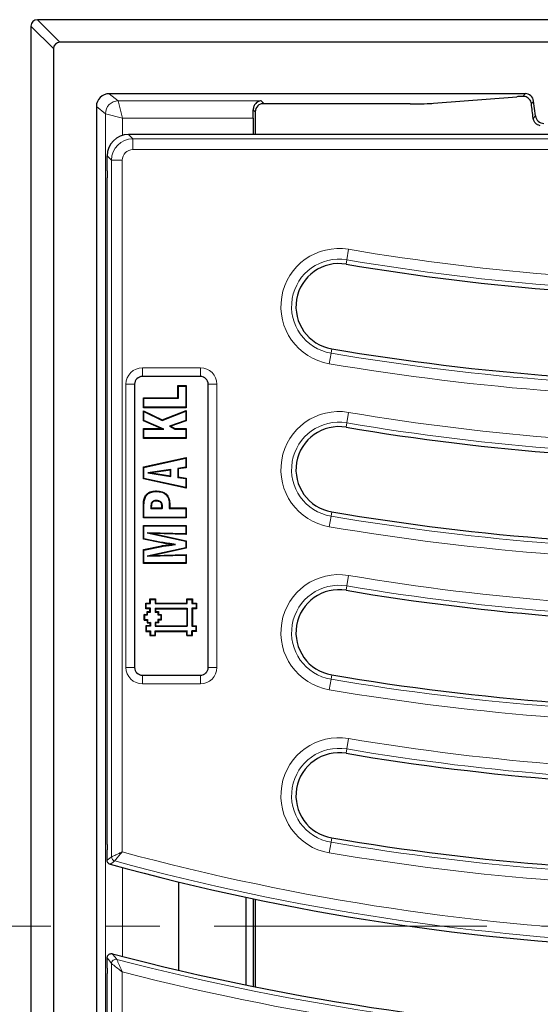
# Model space of a CAD drawing. Units: millimetres. Extents: x 0 to 420, y 0 to 297.
# Drawn here: x 95 to 107, y 102 to 125 of the extents above; entities that cross this region are included whole.
import ezdxf

# ---------------------------------------------------------------- set-up
doc = ezdxf.new("R2010")
doc.units = ezdxf.units.MM
doc.linetypes.add('CENTER', pattern=[10.16, 6.35, -1.27, 1.27, -1.27])

msp = doc.modelspace()

# ---------------------------------------------------------------- linework, layer by layer
at = {"color": 7, "linetype": 'Continuous', "lineweight": 25}
for p, q in [((94.7841, 125.0994), (94.7841, 83.1509)), ((150.0824, 125.2492), (94.9339, 125.2492)), ((149.5583, 124.7251), (95.4579, 124.7251)), ((95.3081, 124.5753), (95.3081, 94.2251)), ((106.2973, 123.5251), (96.608, 123.5251)), ((103.6155, 123.2877), (100.1441, 123.2877)), ((104.1653, 123.3002), (106.1009, 123.455)), ((106.5376, 123.0083), (106.4956, 123.3496)), ((96.3081, 123.2254), (96.3081, 94.2251)), ((100.0081, 123.0983), (100.0081, 122.5751)), ((99.9627, 122.9573), (99.9627, 122.5751)), ((109.1581, 122.5751), (97.0562, 122.5751)), ((96.5581, 121.7306), (96.5581, 122.077)), ((96.5581, 106.0274), (96.5581, 121.5622)), ((98.7306, 116.9352), (97.3806, 116.9352)), ((97.1981, 116.7527), (97.1981, 110.1527)), ((98.2179, 116.7095), (98.2047, 116.7226)), ((98.2047, 116.7226), (98.4023, 116.7226)), ((98.2047, 116.4386), (98.2047, 116.7226)), ((98.2179, 116.7095), (98.3892, 116.7095)), ((98.2179, 116.4255), (98.2179, 116.7095)), ((98.3892, 116.7095), (98.4023, 116.7226)), ((98.3892, 116.7095), (98.3892, 116.2172)), ((98.4023, 116.7226), (98.4023, 116.2041)), ((98.9131, 110.1527), (98.9131, 116.7527)), ((97.4154, 116.4255), (97.4023, 116.4386)), ((97.4023, 116.2041), (97.4023, 116.4386)), ((97.4023, 116.4386), (98.2047, 116.4386)), ((97.4154, 116.2172), (97.4154, 116.4255)), ((97.4154, 116.4255), (98.2179, 116.4255)), ((98.2179, 116.4255), (98.2047, 116.4386)), ((97.4154, 116.2172), (97.4023, 116.2041)), ((98.4023, 116.2041), (97.4023, 116.2041)), ((97.4154, 116.116), (97.4023, 116.1371)), ((97.4023, 116.1371), (97.84, 115.9197)), ((97.4023, 115.8977), (97.4023, 116.1371)), ((98.3892, 116.2172), (97.4154, 116.2172)), ((97.4154, 115.9064), (97.4154, 116.116)), ((97.4154, 116.116), (97.8394, 115.9054)), ((97.8394, 115.9054), (98.3892, 116.123)), ((97.84, 115.9197), (98.4023, 116.1423)), ((98.3892, 116.2172), (98.4023, 116.2041)), ((98.3892, 116.123), (98.4023, 116.1423)), ((98.3892, 116.123), (98.3892, 115.9058)), ((98.4023, 116.1423), (98.4023, 115.8964)), ((97.4154, 115.9064), (97.4023, 115.8977)), ((97.8172, 115.7226), (97.4023, 115.8977)), ((97.882, 115.7095), (97.4154, 115.9064)), ((97.8394, 115.9054), (97.84, 115.9197)), ((98.3892, 115.9058), (98.0076, 115.776)), ((98.4023, 115.8964), (98.0406, 115.7733)), ((98.3892, 115.9058), (98.4023, 115.8964)), ((97.4154, 115.7095), (97.4023, 115.7226)), ((97.4023, 115.7226), (97.8172, 115.7226)), ((97.4023, 115.488), (97.4023, 115.7226)), ((97.4154, 115.5011), (97.4154, 115.7095)), ((97.4154, 115.7095), (97.882, 115.7095)), ((97.882, 115.7095), (97.8172, 115.7226)), ((98.0076, 115.776), (98.1328, 115.7095)), ((98.0076, 115.776), (98.0406, 115.7733)), ((98.0406, 115.7733), (98.1361, 115.7226)), ((98.1328, 115.7095), (98.1361, 115.7226)), ((98.1328, 115.7095), (98.3892, 115.7095)), ((98.1361, 115.7226), (98.4023, 115.7226)), ((98.3892, 115.7095), (98.4023, 115.7226)), ((98.3892, 115.7095), (98.3892, 115.5011)), ((98.4023, 115.7226), (98.4023, 115.488)), ((97.4154, 115.5011), (97.4023, 115.488)), ((98.4023, 115.488), (97.4023, 115.488)), ((98.3892, 115.5011), (97.4154, 115.5011)), ((98.3892, 115.5011), (98.4023, 115.488)), ((97.4023, 114.8268), (98.4023, 115.0436)), ((97.4154, 114.8162), (98.3892, 115.0273)), ((98.3892, 115.0273), (98.4023, 115.0436)), ((98.3892, 115.0273), (98.3892, 114.8196)), ((98.4023, 115.0436), (98.4023, 114.8084)), ((97.4154, 114.8162), (97.4023, 114.8268)), ((97.4023, 114.547), (97.4023, 114.8268)), ((97.4154, 114.5576), (97.4154, 114.8162)), ((98.045, 114.7687), (97.5085, 114.6862)), ((98.0319, 114.7535), (97.5944, 114.6861)), ((98.045, 114.7687), (98.0319, 114.7535)), ((98.0319, 114.6182), (98.0319, 114.7535)), ((98.045, 114.6029), (98.045, 114.7687)), ((98.3892, 114.8196), (98.204, 114.7901)), ((98.204, 114.7901), (98.204, 114.5829)), ((98.204, 114.7901), (98.2171, 114.7789)), ((98.4023, 114.8084), (98.2171, 114.7789)), ((98.2171, 114.7789), (98.2171, 114.5941)), ((98.3892, 114.8196), (98.4023, 114.8084)), ((97.4154, 114.5576), (97.4023, 114.547)), ((98.4023, 114.3275), (97.4023, 114.547)), ((98.3892, 114.3438), (97.4154, 114.5576)), ((97.5085, 114.6862), (97.5944, 114.6861)), ((97.5085, 114.6862), (98.045, 114.6029)), ((97.5944, 114.6861), (98.0319, 114.6182)), ((98.045, 114.6029), (98.0319, 114.6182)), ((98.204, 114.5829), (98.2171, 114.5941)), ((98.204, 114.5829), (98.3892, 114.5534)), ((98.2171, 114.5941), (98.4023, 114.5646)), ((98.3892, 114.5534), (98.4023, 114.5646)), ((98.3892, 114.5534), (98.3892, 114.3438)), ((98.4023, 114.5646), (98.4023, 114.3275)), ((98.3892, 114.3438), (98.4023, 114.3275)), ((97.4614, 114.1468), (97.4503, 114.1537)), ((97.7096, 114.2527), (97.7096, 114.2658)), ((97.4023, 113.6362), (97.4023, 113.8655)), ((97.4154, 113.6493), (97.4154, 113.8655)), ((97.5743, 113.8905), (97.5743, 113.8576)), ((97.5743, 113.8576), (97.5875, 113.8707)), ((97.5743, 113.8576), (97.8442, 113.8576)), ((97.5875, 113.8904), (97.5875, 113.8707)), ((97.5875, 113.8707), (97.8324, 113.8707)), ((97.6985, 114.0444), (97.6988, 114.0312)), ((97.8442, 113.8576), (97.8324, 113.8707)), ((97.8475, 113.9014), (97.8344, 113.9012)), ((98.0064, 113.9515), (98.0064, 113.8576)), ((98.0064, 113.8576), (98.0196, 113.8707)), ((98.0064, 113.8576), (98.3892, 113.8576)), ((98.0196, 113.9516), (98.0196, 113.8707)), ((98.0196, 113.8707), (98.4023, 113.8707)), ((98.3892, 113.8576), (98.4023, 113.8707)), ((98.3892, 113.8576), (98.3892, 113.6493)), ((98.4023, 113.8707), (98.4023, 113.6362)), ((97.4154, 113.6493), (97.4023, 113.6362)), ((98.4023, 113.6362), (97.4023, 113.6362)), ((98.3892, 113.6493), (97.4154, 113.6493)), ((98.3892, 113.6493), (98.4023, 113.6362)), ((97.4154, 113.4502), (97.4023, 113.4633)), ((97.4023, 113.1429), (97.4023, 113.4633)), ((97.4023, 113.4633), (98.4023, 113.4633)), ((97.4154, 113.1536), (97.4154, 113.4502)), ((97.4154, 113.4502), (98.3892, 113.4502)), ((98.3892, 113.4502), (98.4023, 113.4633)), ((98.3892, 113.4502), (98.3892, 113.2669)), ((98.4023, 113.4633), (98.4023, 113.2535)), ((97.4154, 113.1536), (97.4023, 113.1429)), ((97.8243, 113.0536), (97.4023, 113.1429)), ((97.8268, 113.0665), (97.4154, 113.1536)), ((98.3892, 113.2669), (97.491, 113.2891)), ((97.491, 113.2891), (98.3892, 113.0947)), ((97.491, 113.2891), (97.6295, 113.2725)), ((97.6295, 113.2725), (98.4023, 113.1053)), ((98.4023, 113.2535), (97.6295, 113.2725)), ((98.3892, 113.2669), (98.4023, 113.2535)), ((97.4023, 112.8983), (97.8276, 112.988)), ((97.4154, 112.8877), (97.8296, 112.975)), ((98.3892, 112.9431), (97.491, 112.7487)), ((98.4023, 112.9325), (97.6295, 112.7652)), ((98.1548, 113.0186), (98.062, 113.0189)), ((98.3892, 113.0947), (98.4023, 113.1053)), ((98.3892, 113.0947), (98.3892, 112.9431)), ((98.3892, 112.9431), (98.4023, 112.9325)), ((98.4023, 113.1053), (98.4023, 112.9325)), ((97.4154, 112.8877), (97.4023, 112.8983)), ((97.4023, 112.5744), (97.4023, 112.8983)), ((97.4154, 112.5876), (97.4154, 112.8877)), ((97.491, 112.7487), (98.3892, 112.7709)), ((97.491, 112.7487), (97.6295, 112.7652)), ((97.6295, 112.7652), (98.4023, 112.7843)), ((98.3892, 112.7709), (98.4023, 112.7843)), ((98.3892, 112.7709), (98.3892, 112.5876)), ((98.4023, 112.7843), (98.4023, 112.5744)), ((97.4154, 112.5876), (97.4023, 112.5744)), ((98.4023, 112.5744), (97.4023, 112.5744)), ((98.3892, 112.5876), (97.4154, 112.5876)), ((98.3892, 112.5876), (98.4023, 112.5744)), ((97.4692, 111.6395), (97.4561, 111.6527)), ((97.4561, 111.5207), (97.4561, 111.6527)), ((97.4561, 111.6527), (97.5551, 111.6527)), ((97.4692, 111.5338), (97.4561, 111.5207)), ((97.4692, 111.5338), (97.4692, 111.6395)), ((97.4692, 111.6395), (97.5682, 111.6395)), ((97.5682, 111.5338), (97.4692, 111.5338)), ((97.5551, 111.7517), (97.6871, 111.7518)), ((97.5682, 111.7385), (97.5551, 111.7517)), ((97.5551, 111.6527), (97.5551, 111.7517)), ((97.5682, 111.6395), (97.5551, 111.6527)), ((97.5682, 111.5338), (97.5551, 111.5207)), ((97.5682, 111.7385), (97.674, 111.7386)), ((97.5682, 111.6395), (97.5682, 111.7385)), ((97.5682, 111.4415), (97.5682, 111.5338)), ((97.674, 111.7386), (97.6871, 111.7518)), ((97.674, 111.7386), (97.6741, 111.6396)), ((97.674, 111.5338), (97.6871, 111.5207)), ((97.674, 111.5338), (98.4262, 111.5338)), ((97.674, 111.5338), (97.6741, 111.4415)), ((97.6741, 111.6396), (97.6872, 111.6528)), ((97.6741, 111.6396), (98.4262, 111.6395)), ((97.6871, 111.7518), (97.6872, 111.6528)), ((97.6872, 111.6528), (98.4131, 111.6527)), ((98.4262, 111.7385), (98.4131, 111.7517)), ((98.4131, 111.7517), (98.5451, 111.7517)), ((98.4131, 111.6527), (98.4131, 111.7517)), ((98.4262, 111.6395), (98.4131, 111.6527)), ((98.4262, 111.5338), (98.4131, 111.5207)), ((98.4262, 111.7385), (98.532, 111.7386)), ((98.4262, 111.6395), (98.4262, 111.7385)), ((98.4262, 111.5338), (98.4262, 111.1115)), ((98.532, 111.7386), (98.5451, 111.7517)), ((98.532, 111.7386), (98.532, 111.6396)), ((98.532, 111.6396), (98.5451, 111.6527)), ((98.532, 111.6396), (98.631, 111.6396)), ((98.532, 111.5338), (98.5451, 111.5207)), ((98.631, 111.5338), (98.532, 111.5338)), ((98.532, 111.5338), (98.532, 111.1116)), ((98.5451, 111.7517), (98.5451, 111.6527)), ((98.5451, 111.6527), (98.6441, 111.6527)), ((98.631, 111.6396), (98.6441, 111.6527)), ((98.631, 111.6396), (98.631, 111.5338)), ((98.631, 111.5338), (98.6441, 111.5207)), ((98.6441, 111.6527), (98.6441, 111.5207)), ((97.4362, 111.3755), (97.4231, 111.3887)), ((97.4231, 111.2567), (97.4231, 111.3887)), ((97.4231, 111.3887), (97.4891, 111.3887)), ((97.4362, 111.2698), (97.4362, 111.3755)), ((97.4362, 111.3755), (97.5022, 111.3755)), ((97.5551, 111.5207), (97.4561, 111.5207)), ((97.4891, 111.4546), (97.5551, 111.4547)), ((97.5022, 111.4415), (97.4891, 111.4546)), ((97.4891, 111.3887), (97.4891, 111.4546)), ((97.5022, 111.3755), (97.4891, 111.3887)), ((97.5022, 111.3755), (97.5022, 111.4415)), ((97.5022, 111.4415), (97.5682, 111.4415)), ((97.5551, 111.4547), (97.5551, 111.5207)), ((97.5682, 111.4415), (97.5551, 111.4547)), ((97.6741, 111.4415), (97.6872, 111.4546)), ((97.6741, 111.4415), (97.74, 111.4415)), ((97.6871, 111.5207), (98.4131, 111.5207)), ((97.6871, 111.5207), (97.6872, 111.4546)), ((97.6872, 111.4546), (97.7531, 111.4547)), ((97.74, 111.4415), (97.7531, 111.4547)), ((97.74, 111.4415), (97.7401, 111.3755)), ((97.7401, 111.3755), (97.7532, 111.3886)), ((97.7401, 111.3755), (97.806, 111.3755)), ((97.7531, 111.4547), (97.7532, 111.3886)), ((97.7532, 111.3886), (97.8191, 111.3887)), ((97.806, 111.3755), (97.8191, 111.3887)), ((97.806, 111.3755), (97.8061, 111.2698)), ((97.8191, 111.3887), (97.8192, 111.2567)), ((98.4131, 111.5207), (98.4131, 111.1247)), ((98.6441, 111.5207), (98.5451, 111.5207)), ((98.5451, 111.5207), (98.5451, 111.1247)), ((97.4362, 111.2698), (97.4231, 111.2567)), ((97.4231, 111.2567), (97.4891, 111.2567)), ((97.4362, 111.2698), (97.5022, 111.2698)), ((97.4693, 111.1115), (97.4561, 111.1247)), ((97.5551, 111.1247), (97.4561, 111.1247)), ((97.4561, 111.1247), (97.4562, 110.9926)), ((97.5683, 111.1115), (97.4693, 111.1115)), ((97.4693, 111.1115), (97.4693, 111.0057)), ((97.5022, 111.2698), (97.4891, 111.2567)), ((97.4891, 111.2567), (97.4891, 111.1907)), ((97.5022, 111.2038), (97.4891, 111.1907)), ((97.4891, 111.1907), (97.5551, 111.1907)), ((97.5022, 111.2698), (97.5022, 111.2038)), ((97.5022, 111.2038), (97.5682, 111.2038)), ((97.5682, 111.2038), (97.5551, 111.1907)), ((97.5551, 111.1907), (97.5551, 111.1247)), ((97.5683, 111.1115), (97.5551, 111.1247)), ((97.5682, 111.2038), (97.5683, 111.1115)), ((97.6744, 111.2038), (97.6875, 111.1907)), ((97.74, 111.2038), (97.6744, 111.2038)), ((97.6744, 111.2038), (97.6745, 111.1116)), ((97.6745, 111.1116), (97.6876, 111.1248)), ((97.6745, 111.1116), (98.4262, 111.1115)), ((97.7532, 111.1907), (97.6875, 111.1907)), ((97.6875, 111.1907), (97.6876, 111.1248)), ((97.6876, 111.1248), (98.4131, 111.1247)), ((97.74, 111.2698), (97.7531, 111.2567)), ((97.8061, 111.2698), (97.74, 111.2698)), ((97.74, 111.2698), (97.74, 111.2038)), ((97.74, 111.2038), (97.7532, 111.1907)), ((97.8192, 111.2567), (97.7531, 111.2567)), ((97.7531, 111.2567), (97.7532, 111.1907)), ((97.8061, 111.2698), (97.8192, 111.2567)), ((98.4262, 111.1115), (98.4131, 111.1247)), ((98.532, 111.1116), (98.5451, 111.1247)), ((98.532, 111.1116), (98.631, 111.1116)), ((98.5451, 111.1247), (98.6441, 111.1247)), ((98.631, 111.1116), (98.6441, 111.1247)), ((98.631, 111.0058), (98.631, 111.1116)), ((98.6441, 110.9927), (98.6441, 111.1247)), ((97.4693, 111.0057), (97.4562, 110.9926)), ((97.4562, 110.9926), (97.5551, 110.9927)), ((97.4693, 111.0057), (97.5682, 111.0058)), ((97.5682, 111.0058), (97.5551, 110.9927)), ((97.5551, 110.9927), (97.5551, 110.8937)), ((97.5682, 110.9068), (97.5551, 110.8937)), ((97.5551, 110.8937), (97.6871, 110.8937)), ((97.5682, 111.0058), (97.5682, 110.9068)), ((97.5682, 110.9068), (97.674, 110.9068)), ((97.674, 110.9068), (97.674, 111.0058)), ((97.674, 111.0058), (97.6871, 110.9927)), ((97.674, 111.0058), (98.4262, 111.0058)), ((97.674, 110.9068), (97.6871, 110.8937)), ((97.6871, 110.8937), (97.6871, 110.9927)), ((97.6871, 110.9927), (98.4131, 110.9927)), ((98.4262, 111.0058), (98.4131, 110.9927)), ((98.4131, 110.8937), (98.4131, 110.9927)), ((98.4262, 110.9068), (98.4131, 110.8937)), ((98.4131, 110.8937), (98.5451, 110.8937)), ((98.4262, 110.9068), (98.4262, 111.0058)), ((98.4262, 110.9068), (98.532, 110.9068)), ((98.532, 111.0058), (98.5451, 110.9927)), ((98.631, 111.0058), (98.532, 111.0058)), ((98.532, 110.9068), (98.532, 111.0058)), ((98.532, 110.9068), (98.5451, 110.8937)), ((98.6441, 110.9927), (98.5451, 110.9927)), ((98.5451, 110.8937), (98.5451, 110.9927)), ((98.631, 111.0058), (98.6441, 110.9927)), ((97.3806, 109.9701), (98.7306, 109.9701)), ((96.5581, 105.661), (96.5581, 105.8988)), ((98.2235, 105.1534), (98.2235, 103.0973)), ((99.7935, 104.7957), (99.7935, 102.7526)), ((99.9627, 104.76), (99.9627, 102.7181)), ((100.0081, 104.7505), (100.0081, 102.709)), ((96.5581, 103.1474), (96.5581, 103.3838)), ((96.5581, 86.2881), (96.5581, 103.0181))]:
    msp.add_line(p, q, dxfattribs=at)
at = {"color": 8, "linetype": 'Continuous', "lineweight": 18}
for p, q in [((95.3081, 124.5753), (94.7841, 125.0994)), ((94.9339, 125.2492), (95.4579, 124.7251)), ((96.608, 123.5251), (96.8181, 123.357)), ((106.2413, 123.4619), (106.2973, 123.5251)), ((96.8181, 123.357), (100.1491, 123.357)), ((96.8182, 123.3569), (96.9181, 122.9573)), ((100.1491, 123.357), (100.208, 123.2982)), ((106.4956, 123.3496), (106.4435, 123.2907)), ((96.5184, 123.0572), (96.3081, 123.2254)), ((96.5185, 85.1931), (96.5185, 123.0572)), ((96.5185, 123.0572), (96.9181, 122.9573)), ((100.0081, 123.0983), (99.9611, 123.1453)), ((106.4859, 122.9498), (106.5376, 123.0083)), ((99.9627, 122.9573), (96.9181, 122.9573)), ((96.9181, 122.9573), (96.9181, 122.5557)), ((97.0562, 122.5751), (97.1588, 122.4726)), ((97.1588, 122.4726), (115.2081, 122.4726)), ((97.1588, 122.4726), (97.1588, 122.2236)), ((115.1066, 122.2236), (97.1588, 122.2236)), ((96.6607, 121.9745), (96.5581, 122.077)), ((96.6607, 105.7393), (96.6607, 121.9745)), ((96.6607, 121.9745), (96.9097, 121.9745)), ((96.9097, 121.9745), (96.9097, 105.8535)), ((102.1417, 119.6523), (102.1832, 119.8978)), ((102.1246, 119.5512), (102.1417, 119.6523)), ((101.7916, 117.5791), (101.7746, 117.478)), ((101.7746, 117.478), (101.7331, 117.2324)), ((97.3806, 117.1359), (98.7306, 117.1359)), ((97.3806, 116.9367), (97.3806, 117.1359)), ((98.7306, 116.9367), (98.7306, 117.1359)), ((98.7306, 116.9367), (97.3806, 116.9367)), ((97.3806, 116.9352), (97.3806, 116.9367)), ((98.7306, 116.9352), (98.7306, 116.9367)), ((96.9974, 110.1527), (96.9974, 116.7527)), ((96.9974, 116.7527), (97.1966, 116.7527)), ((97.1966, 116.7527), (97.1966, 110.1527)), ((97.1981, 116.7527), (97.1966, 116.7527)), ((98.9131, 116.7527), (98.9146, 116.7527)), ((98.9146, 110.1527), (98.9146, 116.7527)), ((98.9146, 116.7527), (99.1139, 116.7527)), ((99.1139, 116.7527), (99.1139, 110.1527)), ((102.1417, 115.8523), (102.1832, 116.0978)), ((102.1246, 115.7512), (102.1417, 115.8523)), ((97.4154, 113.8655), (97.4023, 113.8655)), ((97.5743, 113.8905), (97.5875, 113.8904)), ((98.0064, 113.9515), (98.0196, 113.9516)), ((101.7746, 113.678), (101.7331, 113.4324)), ((101.7916, 113.7791), (101.7746, 113.678)), ((102.1417, 112.0523), (102.1832, 112.2978)), ((102.1246, 111.9512), (102.1417, 112.0523)), ((96.9974, 110.1527), (97.1966, 110.1527)), ((97.1981, 110.1527), (97.1966, 110.1527)), ((98.9131, 110.1527), (98.9146, 110.1527)), ((98.9146, 110.1527), (99.1139, 110.1527)), ((97.3806, 109.9701), (97.3806, 109.9686)), ((97.3806, 109.7694), (97.3806, 109.9686)), ((97.3806, 109.9686), (98.7306, 109.9686)), ((98.7306, 109.9701), (98.7306, 109.9686)), ((98.7306, 109.7694), (98.7306, 109.9686)), ((101.7916, 109.9791), (101.7746, 109.878)), ((98.7306, 109.7694), (97.3806, 109.7694)), ((101.7746, 109.878), (101.7331, 109.6324)), ((102.1417, 108.2523), (102.1832, 108.4978)), ((102.1246, 108.1512), (102.1417, 108.2523)), ((101.7746, 106.078), (101.7331, 105.8324)), ((101.7916, 106.1791), (101.7746, 106.078)), ((96.9181, 105.4872), (96.9181, 103.4189)), ((96.6607, 86.2758), (96.6607, 103.251)), ((96.9097, 103.058), (96.9097, 86.2758))]:
    msp.add_line(p, q, dxfattribs=at)
at = {"color": 7, "linetype": 'CENTER', "lineweight": 18}
msp.add_line((196.8453, 104.1251), (51.0962, 104.1251), dxfattribs=at)
at = {"color": 7, "linetype": 'Continuous', "lineweight": 25, "flags": 128}
for points in [[(97.8268, 113.0665), (97.8256, 113.0601), (97.8243, 113.0536)], [(97.8296, 112.975), (97.8286, 112.9815), (97.8276, 112.988)]]:
    msp.add_lwpolyline(points, dxfattribs=at)
at = {"color": 8, "linetype": 'Continuous', "lineweight": 18, "flags": 128}
for points in [[(96.5581, 105.661), (96.6189, 105.7074), (96.6607, 105.7393)], [(96.7341, 105.6432), (96.667, 105.5921), (96.6314, 105.565)], [(96.6607, 103.251), (96.6181, 103.3061), (96.5581, 103.3838)], [(96.6831, 103.4802), (96.7004, 103.4577), (96.7695, 103.368), (96.7854, 103.3474)]]:
    msp.add_lwpolyline(points, dxfattribs=at)
at = {"color": 8, "linetype": 'Continuous', "lineweight": 18}
for centre, radius, start, end in [((96.8187, 123.0567), 0.3003, 90.11191, 179.90773), ((96.8189, 123.0565), 0.3004, 90.12758, 179.87242), ((111.4581, 174.8287), 55.7084, 260.41612, 281.16621), ((101.9581, 118.5651), 1.3516, 80.41612, 260.41612), ((111.4581, 174.8287), 55.9575, 260.41612, 281.16621), ((101.9581, 118.5651), 1.1025, 80.41612, 260.41612), ((111.4581, 174.8287), 58.1625, 260.416115, 281.16621), ((111.4581, 174.8287), 58.4116, 260.416115, 281.16621), ((97.3806, 116.7527), 0.3833, 90, 180), ((98.7306, 116.7527), 0.3833, 0, 90), ((97.3806, 116.7527), 0.184, 90, 180), ((98.7306, 116.7527), 0.184, 0, 90), ((111.4581, 171.0287), 55.7084, 260.41612, 281.16621), ((101.9581, 114.7651), 1.3516, 80.41612, 260.41612), ((111.4581, 171.0287), 55.9575, 260.41612, 281.16621), ((101.9581, 114.7651), 1.1025, 80.41612, 260.41612), ((111.4581, 171.0287), 58.1625, 260.416115, 281.16621), ((111.4581, 171.0287), 58.4116, 260.416115, 281.16621), ((111.4581, 167.2287), 55.7084, 260.41612, 281.16621), ((101.9581, 110.9651), 1.3516, 80.41612, 260.41612), ((111.4581, 167.2287), 55.9575, 260.41612, 281.16621), ((101.9581, 110.9651), 1.1025, 80.41612, 260.41612), ((97.3806, 110.1527), 0.3833, 180, 270), ((97.3806, 110.1527), 0.184, 180, 270), ((98.7306, 110.1527), 0.3833, 270, 0), ((98.7306, 110.1527), 0.184, 270, 0), ((111.4581, 167.2287), 58.1625, 260.416115, 281.16621), ((111.4581, 167.2287), 58.4116, 260.416115, 281.16621), ((111.4581, 163.4287), 55.7084, 260.41612, 281.16621), ((101.9581, 107.1651), 1.3516, 80.41612, 260.41612), ((111.4581, 163.4287), 55.9575, 260.41612, 281.16621), ((101.9581, 107.1651), 1.1025, 80.41612, 260.41612), ((111.4581, 163.4287), 58.1625, 260.416115, 281.16621), ((111.4581, 163.4287), 58.4116, 260.416115, 281.16621), ((111.4581, 159.6287), 55.7084, 254.8615, 281.16621), ((96.7611, 105.7399), 0.1005, 180.36732, 254.37683), ((111.4581, 159.6287), 55.9575, 254.74415, 281.16621), ((96.7612, 103.2498), 0.1006, 76.09501, 179.29303), ((111.4581, 159.6287), 58.1625, 255.388046, 281.16621), ((111.4581, 159.6287), 58.4116, 255.577651, 281.16621)]:
    msp.add_arc(centre, radius, start, end, dxfattribs=at)
at = {"color": 7, "linetype": 'Continuous', "lineweight": 25}
for centre, radius, start, end in [((111.4581, 174.8287), 56.06, 260.41612, 281.16621), ((101.9581, 118.5651), 1, 80.41612, 260.41612), ((111.4581, 174.8287), 58.06, 260.416115, 281.16621), ((97.3806, 116.7527), 0.1825, 90, 180), ((98.7306, 116.7527), 0.1825, 0, 90), ((111.4581, 171.0287), 56.06, 260.41612, 281.16621), ((101.9581, 114.7651), 1, 80.41612, 260.41612), ((111.4581, 171.0287), 58.06, 260.416115, 281.16621), ((111.4581, 167.2287), 56.06, 260.41612, 281.16621), ((101.9581, 110.9651), 1, 80.41612, 260.41612), ((97.3806, 110.1527), 0.1825, 180, 270), ((98.7306, 110.1527), 0.1825, 270, 0), ((111.4581, 167.2287), 58.06, 260.416115, 281.16621), ((111.4581, 163.4287), 56.06, 260.41612, 281.16621), ((101.9581, 107.1651), 1, 80.41612, 260.41612), ((111.4581, 163.4287), 58.06, 260.416115, 281.16621), ((111.4581, 159.6287), 56.06, 254.66397, 281.16621), ((111.4581, 159.6287), 58.06, 255.257306, 281.16621)]:
    msp.add_arc(centre, radius, start, end, dxfattribs=at)
for centre, major_axis, ratio, start_param, end_param in [((94.9343, 125.099), (-0.1064, 0.1064), 0.9972647, 5.4991567, 7.0672139), ((95.4583, 124.5749), (-0.1064, 0.1064), 0.9972647, 5.4991567, 7.0672139), ((96.6084, 123.225), (0.2346, -0.1877), 0.9984408, 2.246187, 3.8154611), ((106.6508, 123.4466), (0.6, 0), 0.0349208, 2.3218968, 2.7296916), ((106.297, 123.325), (-0.1327, -0.15), 0.9989148, 2.4178198, 3.8653655), ((100.2083, 123.098), (0.1416, -0.1416), 0.9987828, 2.3568035, 3.9263818), ((103.6155, 123.3086), (0.6, 0), 0.0349208, 4.712389, 5.8712843), ((106.6508, 121.4416), (-0.5996, 4.8896), 0.0042507, 5.0254394, 5.0996851), ((99.9488, 122.9573), (0, 0.4), 0.0349208, 4.712389, 5.2017845), ((106.7362, 123.0329), (-0.1327, -0.15), 0.9989148, 5.5594125, 7.0069581), ((97.06, 122.0732), (0.3562, -0.3562), 0.9924325, 2.3599926, 3.9231927)]:
    msp.add_ellipse(centre, major_axis=major_axis, ratio=ratio, start_param=start_param, end_param=end_param, dxfattribs=at)
at = {"color": 8, "linetype": 'Continuous', "lineweight": 18}
for centre, major_axis, ratio, start_param, end_param in [((96.818, 122.9573), (0, 0.4), 0.0109152, 6.2395521, 6.2482787), ((96.5183, 122.9573), (0, 0.1), 0.0436609, 6.2395521, 6.2482787), ((97.1607, 121.9726), (0.3536, -0.3536), 0.9999711, 2.3599926, 3.9231927), ((97.1607, 121.9726), (0.1781, -0.1781), 0.9924325, 2.3599926, 3.9231927)]:
    msp.add_ellipse(centre, major_axis=major_axis, ratio=ratio, start_param=start_param, end_param=end_param, dxfattribs=at)
at = {"color": 7, "linetype": 'Continuous', "lineweight": 25}
for points, knots in [([(106.4435, 123.2907), (106.4391, 123.311), (106.4301, 123.3517), (106.3941, 123.4025), (106.3472, 123.4391), (106.2932, 123.46), (106.2589, 123.4612), (106.2413, 123.4619)], [0, 0, 0, 0, 0.1923727, 0.3847199, 0.5782636, 0.784337, 1, 1, 1, 1]), ([(100.1491, 123.357), (100.1489, 123.357), (100.1351, 123.3563), (100.0901, 123.3488), (100.0266, 123.312), (99.9714, 123.2372), (99.9643, 123.1742), (99.9611, 123.1453)], [0, 0, 0, 0, 0.0027288, 0.1601767, 0.5199862, 0.7797122, 1, 1, 1, 1]), ([(106.6508, 122.7781), (106.6292, 122.784), (106.5861, 122.7958), (106.5335, 122.8388), (106.4979, 122.8918), (106.4896, 122.932), (106.4859, 122.9498)], [0, 0, 0, 0, 0.26029314, 0.5203102, 0.78639962, 1, 1, 1, 1]), ([(96.5581, 121.7306), (96.5581, 121.7056), (96.558, 121.6495), (96.5581, 121.5933), (96.5581, 121.5622)], [0, 0, 0, 0, 0.4452999, 1, 1, 1, 1]), ([(97.4023, 113.8655), (97.4027, 113.8956), (97.4036, 113.9588), (97.408, 114.0585), (97.436, 114.1215), (97.4503, 114.1537)], [0, 0, 0, 0, 0.3060481, 0.6446261, 1, 1, 1, 1]), ([(97.4154, 113.8655), (97.4159, 113.8956), (97.4168, 113.9577), (97.4209, 114.0548), (97.4477, 114.1156), (97.4614, 114.1468)], [0, 0, 0, 0, 0.3138243, 0.6487618, 1, 1, 1, 1]), ([(97.4503, 114.1537), (97.465, 114.1725), (97.4955, 114.2114), (97.5776, 114.2527), (97.652, 114.2648), (97.7012, 114.2657), (97.7096, 114.2658)], [0, 0, 0, 0, 0.241179, 0.498282, 0.9140954, 1, 1, 1, 1]), ([(97.4614, 114.1468), (97.4764, 114.1655), (97.5063, 114.2031), (97.5873, 114.2417), (97.6573, 114.2518), (97.7035, 114.2526), (97.7096, 114.2527)], [0, 0, 0, 0, 0.25301723, 0.50685444, 0.93425875, 1, 1, 1, 1]), ([(97.7096, 114.2658), (97.7531, 114.2631), (97.8251, 114.2587), (97.9169, 114.2134), (97.9744, 114.151), (98.0136, 114.0613), (98.0173, 113.9932), (98.0196, 113.9516)], [0, 0, 0, 0, 0.25760138, 0.42638668, 0.59615816, 0.75341414, 1, 1, 1, 1]), ([(97.7096, 114.2527), (97.7517, 114.2501), (97.8208, 114.246), (97.9086, 114.2029), (97.9631, 114.1439), (98.0007, 114.0579), (98.0042, 113.9922), (98.0064, 113.9515)], [0, 0, 0, 0, 0.2597567, 0.4263598, 0.5939941, 0.7487792, 1, 1, 1, 1]), ([(97.6985, 114.0444), (97.6815, 114.0433), (97.6534, 114.0416), (97.6181, 114.0238), (97.5934, 113.9973), (97.5767, 113.9511), (97.5753, 113.9139), (97.5743, 113.8905)], [0, 0, 0, 0, 0.2232003, 0.3665164, 0.5105584, 0.6914043, 1, 1, 1, 1]), ([(97.6988, 114.0312), (97.684, 114.0304), (97.6596, 114.0291), (97.6281, 114.0146), (97.6058, 113.9919), (97.5897, 113.949), (97.5884, 113.9138), (97.5875, 113.8904)], [0, 0, 0, 0, 0.2119011, 0.3513527, 0.4916743, 0.6629821, 1, 1, 1, 1]), ([(97.8475, 113.9014), (97.8463, 113.9231), (97.8444, 113.9567), (97.8245, 113.9982), (97.7969, 114.0244), (97.7533, 114.0418), (97.719, 114.0434), (97.6985, 114.0444)], [0, 0, 0, 0, 0.2720115, 0.420179, 0.5693287, 0.7426587, 1, 1, 1, 1]), ([(97.8344, 113.9012), (97.8334, 113.92), (97.832, 113.9496), (97.8158, 113.9875), (97.7916, 114.012), (97.7512, 114.0287), (97.719, 114.0303), (97.6988, 114.0312)], [0, 0, 0, 0, 0.2579388, 0.407323, 0.5582787, 0.7212839, 1, 1, 1, 1]), ([(97.8324, 113.8707), (97.8328, 113.8738), (97.8334, 113.8798), (97.8343, 113.89), (97.8343, 113.8971), (97.8344, 113.9012)], [0, 0, 0, 0, 0.299012, 0.5980353, 1, 1, 1, 1]), ([(97.8442, 113.8576), (97.8445, 113.8606), (97.8452, 113.8667), (97.8462, 113.8758), (97.847, 113.8846), (97.8474, 113.8931), (97.8475, 113.8986), (97.8475, 113.9014)], [0, 0, 0, 0, 0.2081344, 0.4162702, 0.6244169, 0.8120606, 1, 1, 1, 1]), ([(98.062, 113.0189), (98.0322, 113.0231), (97.9777, 113.0309), (97.8984, 113.0423), (97.849, 113.0498), (97.8243, 113.0536)], [0, 0, 0, 0, 0.3761537, 0.6880742, 1, 1, 1, 1]), ([(98.1548, 113.0186), (98.125, 113.023), (98.0654, 113.0317), (97.9809, 113.0437), (97.9013, 113.0552), (97.8516, 113.0627), (97.8268, 113.0665)], [0, 0, 0, 0, 0.2725361, 0.545073, 0.7725347, 1, 1, 1, 1]), ([(97.8276, 112.988), (97.8572, 112.9919), (97.911, 112.9989), (97.9892, 113.0087), (98.0377, 113.0155), (98.062, 113.0189)], [0, 0, 0, 0, 0.3783001, 0.6891397, 1, 1, 1, 1]), ([(97.8296, 112.975), (97.8524, 112.9781), (97.8979, 112.9841), (97.9662, 112.9925), (98.0318, 113.0014), (98.0946, 113.0102), (98.1347, 113.0158), (98.1548, 113.0186)], [0, 0, 0, 0, 0.20994162, 0.41978563, 0.62963128, 0.81481558, 1, 1, 1, 1]), ([(96.5581, 106.0274), (96.5581, 106.0091), (96.558, 105.9663), (96.5581, 105.9234), (96.5581, 105.8988)], [0, 0, 0, 0, 0.4263574, 1, 1, 1, 1]), ([(96.6314, 105.565), (96.6209, 105.569), (96.5998, 105.577), (96.5758, 105.6015), (96.5607, 105.6305), (96.559, 105.6514), (96.5581, 105.661)], [0, 0, 0, 0, 0.258965, 0.5179606, 0.7763196, 1, 1, 1, 1]), ([(96.5581, 103.3838), (96.5592, 103.3951), (96.5614, 103.4176), (96.5786, 103.4475), (96.604, 103.4702), (96.6354, 103.4829), (96.663, 103.4846), (96.6785, 103.4812), (96.6831, 103.4802)], [0, 0, 0, 0, 0.18527748, 0.37060753, 0.55472194, 0.73796901, 0.9215432, 1, 1, 1, 1]), ([(96.5581, 103.1474), (96.5581, 103.1287), (96.558, 103.0856), (96.5581, 103.0425), (96.5581, 103.0181)], [0, 0, 0, 0, 0.4338297, 1, 1, 1, 1])]:
    msp.add_open_spline(points, degree=3, knots=knots, dxfattribs=at)
at = {"color": 8, "linetype": 'Continuous', "lineweight": 18}
for points, knots in [([(96.6607, 105.7393), (96.6649, 105.7412), (96.6732, 105.745), (96.7105, 105.7621), (96.764, 105.7867), (96.8222, 105.8134), (96.8673, 105.8341), (96.8895, 105.8443), (96.8999, 105.8491), (96.905, 105.8514), (96.9074, 105.8525), (96.9084, 105.8529), (96.909, 105.8532), (96.9094, 105.8534), (96.9097, 105.8535)], [0, 0, 0, 0, 0.1884345, 0.370161, 0.5626829, 0.7878402, 0.900146, 0.9519083, 0.9767238, 0.9887215, 0.9945335, 0.9970528, 0.9973874, 1, 1, 1, 1]), ([(96.7341, 105.6432), (96.7371, 105.6468), (96.7429, 105.6538), (96.7692, 105.6852), (96.807, 105.7305), (96.848, 105.7796), (96.8798, 105.8177), (96.8955, 105.8365), (96.9028, 105.8453), (96.9064, 105.8495), (96.9081, 105.8516), (96.9088, 105.8524), (96.9092, 105.853), (96.9095, 105.8533), (96.9097, 105.8535)], [0, 0, 0, 0, 0.1884238, 0.3701503, 0.5626808, 0.7878467, 0.9001095, 0.9518816, 0.9767087, 0.9887137, 0.9945296, 0.997053, 0.9973876, 1, 1, 1, 1]), ([(96.9097, 103.058), (96.9096, 103.0583), (96.9093, 103.059), (96.9086, 103.0606), (96.9071, 103.064), (96.9039, 103.0715), (96.8964, 103.0888), (96.8888, 103.1064), (96.8661, 103.1592), (96.8361, 103.229), (96.8068, 103.2974), (96.7906, 103.3353), (96.7872, 103.3433), (96.7854, 103.3474)], [0, 0, 0, 0, 0.0023956, 0.0055813, 0.0125564, 0.0282658, 0.0638207, 0.1464168, 0.1652102, 0.4771133, 0.7023671, 0.8457817, 1, 1, 1, 1]), ([(96.9097, 103.058), (96.9094, 103.0582), (96.9088, 103.0586), (96.9074, 103.0597), (96.9045, 103.062), (96.898, 103.067), (96.8831, 103.0785), (96.8679, 103.0903), (96.8225, 103.1255), (96.7624, 103.172), (96.7037, 103.2176), (96.6711, 103.2429), (96.6642, 103.2482), (96.6607, 103.251)], [0, 0, 0, 0, 0.0023952, 0.0055866, 0.0125678, 0.0282881, 0.0638538, 0.1463993, 0.1655895, 0.4771176, 0.7023911, 0.8458028, 1, 1, 1, 1])]:
    msp.add_open_spline(points, degree=3, knots=knots, dxfattribs=at)

doc.saveas('drawing.dxf')
